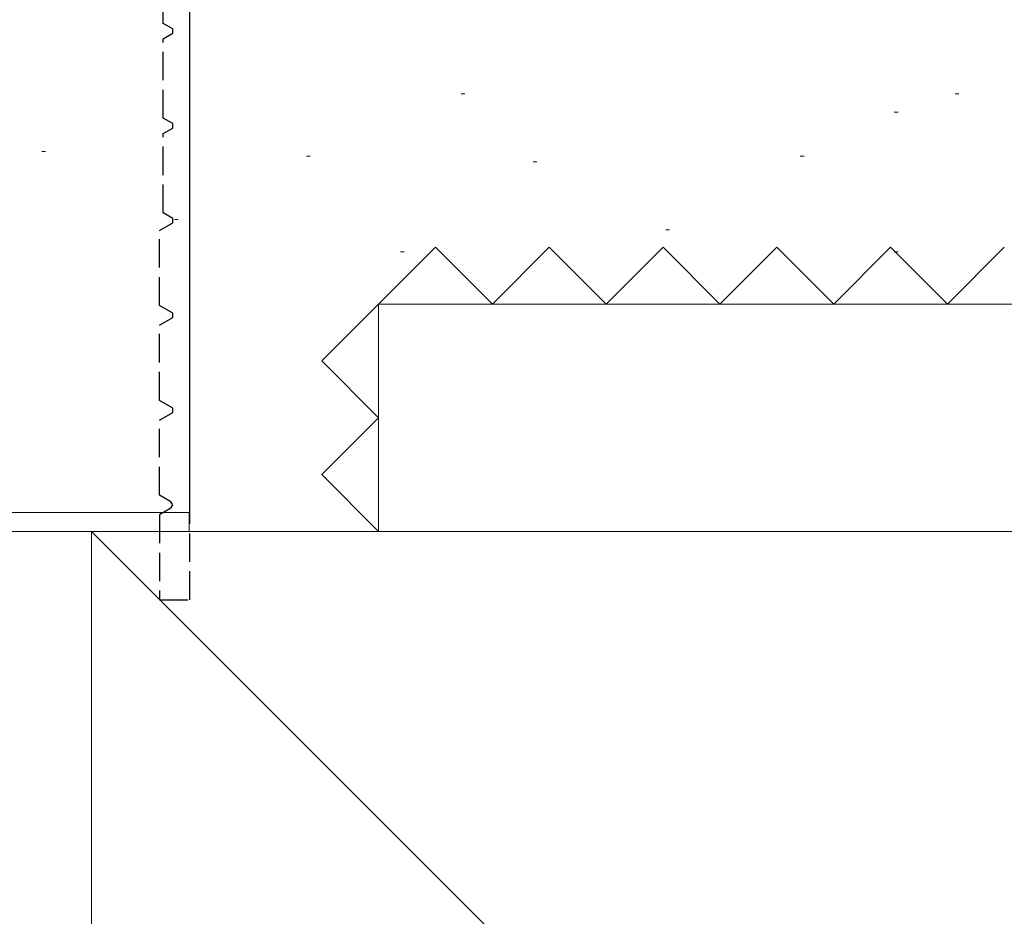
# Model space of a CAD drawing. Extents: x 0 to 990, y 0 to 1603.
# Drawn here: x 746 to 798, y 308 to 356 of the extents above; entities that cross this region are included whole.
import ezdxf

# ---------------------------------------------------------------- set-up
doc = ezdxf.new("R2010")
doc.units = 0
doc.linetypes.add('YHIDDEN_1', pattern=[4, 3, -1])
for name, color, linetype, lineweight in [('YKK_11', 7, 'CONTINUOUS', 30), ('YKK_11E', 7, 'CONTINUOUS', 13), ('YSS_K', 3, 'CONTINUOUS', 13)]:
    doc.layers.add(name, color=color, linetype=linetype, lineweight=lineweight)

msp = doc.modelspace()

# ---------------------------------------------------------------- linework, layer by layer
at = {"layer": 'YKK_11', "color": 30, "linetype": 'ByBlock', "lineweight": -2, "ltscale": 0.5}
msp.add_line((754.923, 330.065), (754.923, 360.065), dxfattribs=at)
at = {"layer": 'YKK_11', "color": 30, "linetype": 'YHIDDEN_1', "lineweight": -2, "ltscale": 0.5}
for p, q in [((753.523, 355.469), (753.523, 359.661)), ((754.023, 355.181), (753.523, 355.469)), ((753.523, 354.661), (754.023, 354.95)), ((754.023, 354.95), (754.023, 355.181)), ((753.523, 350.469), (753.523, 354.661)), ((754.023, 350.181), (753.523, 350.469)), ((754.023, 349.95), (754.023, 350.181)), ((753.523, 349.661), (754.023, 349.95)), ((753.523, 345.469), (753.523, 349.661)), ((754.023, 345.181), (753.523, 345.469)), ((753.323, 344.546), (754.023, 344.95)), ((754.023, 344.95), (754.023, 345.181)), ((753.323, 340.585), (753.323, 344.546)), ((754.023, 340.181), (753.323, 340.585)), ((754.023, 339.95), (754.023, 340.181)), ((753.323, 339.546), (754.023, 339.95)), ((753.323, 335.585), (753.323, 339.546)), ((754.023, 335.181), (753.323, 335.585)), ((754.023, 334.95), (754.023, 335.181)), ((753.323, 334.546), (754.023, 334.95)), ((753.323, 330.585), (753.323, 334.546)), ((753.923, 330.238), (753.323, 330.585)), ((753.923, 329.892), (753.323, 329.546)), ((753.923, 329.892), (753.323, 329.546)), ((754.023, 330.065), (753.923, 330.238)), ((753.923, 329.892), (754.023, 330.065)), ((754.923, 325.065), (754.923, 330.065)), ((753.323, 329.546), (753.323, 325.065)), ((753.323, 325.065), (754.923, 325.065))]:
    msp.add_line(p, q, dxfattribs=at)
at = {"layer": 'YKK_11E', "color": 4}
for p, q in [((725.884, 329.666), (754.884, 329.666)), ((754.884, 329.666), (754.884, 328.666)), ((754.884, 328.666), (734.884, 328.666))]:
    msp.add_line(p, q, dxfattribs=at)
at = {"layer": 'YSS_K', "lineweight": 13, "ltscale": 1.5}
for p, q in [((769.437, 351.749), (769.237, 351.749)), ((795.489, 351.749), (795.289, 351.749)), ((792.282, 350.782), (792.082, 350.782)), ((747.313, 348.708), (747.113, 348.708)), ((761.273, 348.458), (761.073, 348.458)), ((773.228, 348.166), (773.028, 348.166)), ((787.325, 348.458), (787.125, 348.458)), ((754.311, 345.125), (754.111, 345.125)), ((780.226, 344.583), (780.026, 344.583)), ((766.23, 343.417), (766.03, 343.417)), ((792.282, 343.417), (792.082, 343.417)), ((764.884, 328.666), (764.884, 340.666)), ((884.234, 340.666), (764.884, 340.666)), ((884.234, 328.666), (764.884, 328.666))]:
    msp.add_line(p, q, dxfattribs=at)
at = {"layer": 'YSS_K', "linetype": 'YHIDDEN_1', "lineweight": 13, "ltscale": 1.5}
for p, q in [((764.884, 340.666), (767.884, 343.666)), ((767.884, 343.666), (770.884, 340.666)), ((770.884, 340.666), (773.884, 343.666)), ((773.884, 343.666), (776.884, 340.666)), ((776.884, 340.666), (779.884, 343.666)), ((779.884, 343.666), (782.884, 340.666)), ((782.884, 340.666), (785.884, 343.666)), ((785.884, 343.666), (788.884, 340.666)), ((788.884, 340.666), (791.884, 343.666)), ((791.884, 343.666), (794.884, 340.666)), ((794.884, 340.666), (797.884, 343.666)), ((761.884, 337.666), (764.884, 340.666)), ((764.884, 334.666), (761.884, 337.666)), ((761.884, 331.666), (764.884, 334.666)), ((764.884, 328.666), (761.884, 331.666))]:
    msp.add_line(p, q, dxfattribs=at)
at = {"layer": 'YSS_K'}
for p, q in [((749.734, 328.666), (854.741, 223.666)), ((854.734, 328.666), (749.734, 328.666)), ((749.734, 328.666), (749.734, 223.666))]:
    msp.add_line(p, q, dxfattribs=at)

doc.saveas('drawing.dxf')
